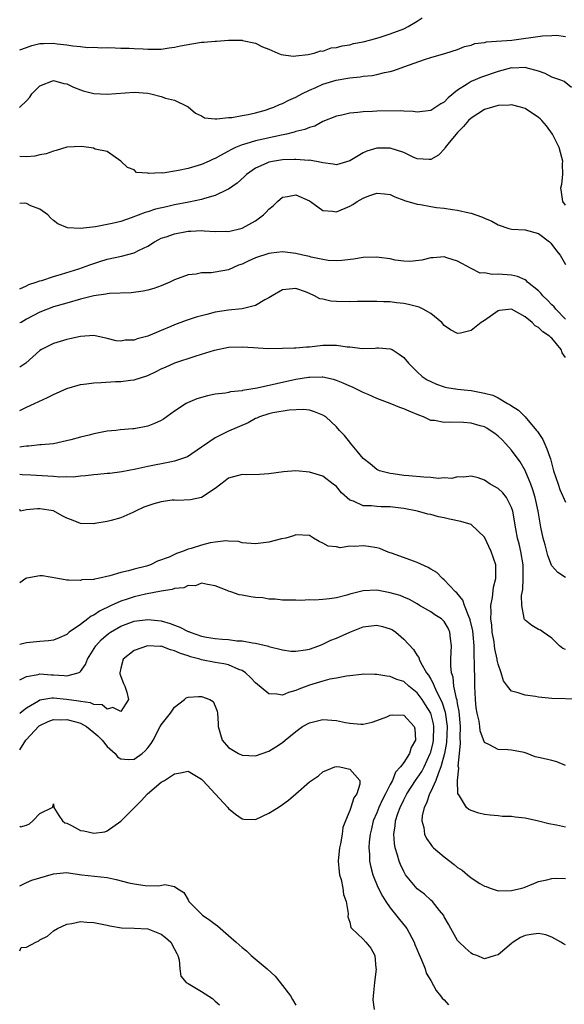
# Model space of a CAD drawing. Units: inches. Extents: x 2607000 to 2610000, y 1497000 to 1500000.
# Drawn here: x 2607000 to 2607081, y 1497524 to 1497670 of the extents above; entities that cross this region are included whole.
import ezdxf

# ---------------------------------------------------------------- set-up
doc = ezdxf.new("R2010")
doc.units = ezdxf.units.IN
doc.header["$MEASUREMENT"] = 0
doc.layers.add('LD26071497_2ft', color=70, linetype='Continuous')

msp = doc.modelspace()

# ---------------------------------------------------------------- linework, layer by layer
at = {"layer": 'LD26071497_2ft'}
for points, elevation in [([(2607000, 1497665.52), (2607001, 1497665.87), (2607001.82, 1497666.18), (2607003, 1497666.44), (2607003.52, 1497666.48), (2607005, 1497666.5), (2607005.58, 1497666.42), (2607007, 1497666.26), (2607007.91, 1497666.09), (2607009, 1497666.01), (2607010.13, 1497665.87), (2607011, 1497665.92), (2607012.18, 1497665.82), (2607013, 1497665.84), (2607014.19, 1497665.81), (2607015, 1497665.75), (2607016.24, 1497665.76), (2607017, 1497665.7), (2607018.31, 1497665.68), (2607019, 1497665.64), (2607021, 1497665.63), (2607022.19, 1497665.81), (2607023, 1497665.89), (2607023.87, 1497666.13), (2607025.57, 1497666.43), (2607027, 1497666.66), (2607027.34, 1497666.66), (2607029, 1497666.82), (2607029.2, 1497666.8), (2607031, 1497666.95), (2607031.07, 1497666.93), (2607033, 1497666.95), (2607033.08, 1497666.92), (2607035, 1497666.52), (2607036.02, 1497665.98), (2607037, 1497665.6), (2607038.31, 1497665), (2607038.81, 1497664.81), (2607040.59, 1497664.59), (2607041, 1497664.65), (2607042.8, 1497664.8), (2607043, 1497664.86), (2607043.7, 1497665), (2607044.65, 1497665.35), (2607045, 1497665.34), (2607046.21, 1497665.79), (2607047, 1497665.85), (2607047.87, 1497666.13), (2607049, 1497666.28), (2607049.56, 1497666.44), (2607051, 1497666.7), (2607052.13, 1497667), (2607053.35, 1497667.35), (2607055, 1497667.9), (2607057, 1497668.65), (2607057.66, 1497669), (2607059, 1497669.77), (2607059.74, 1497670.26)], 8844), ([(2607000, 1497656.96), (2607000.02, 1497657), (2607001, 1497657.96), (2607001.5, 1497658.5), (2607001.82, 1497659), (2607003, 1497660.18), (2607005, 1497660.97), (2607006.53, 1497660.53), (2607007, 1497660.45), (2607007.97, 1497659.97), (2607009, 1497659.58), (2607009.43, 1497659.43), (2607011, 1497659.03), (2607013, 1497658.93), (2607017, 1497659.21), (2607019, 1497659.08), (2607019.44, 1497659), (2607021, 1497658.61), (2607021.64, 1497658.36), (2607023, 1497658.03), (2607024.9, 1497657.1), (2607025, 1497657.07), (2607026.09, 1497656.09), (2607027, 1497655.7), (2607027.44, 1497655.44), (2607029, 1497655.29), (2607029.25, 1497655.25), (2607031, 1497655.46), (2607031.47, 1497655.47), (2607033, 1497655.77), (2607033.91, 1497655.91), (2607035, 1497656.16), (2607036.61, 1497656.61), (2607037, 1497656.73), (2607037.7, 1497657), (2607038.58, 1497657.42), (2607039, 1497657.55), (2607039.96, 1497658.04), (2607041, 1497658.5), (2607041.89, 1497659), (2607043, 1497659.55), (2607043.93, 1497659.93), (2607045, 1497660.4), (2607046.95, 1497661), (2607048.7, 1497661.3), (2607049, 1497661.38), (2607050.51, 1497661.49), (2607051, 1497661.59), (2607052.31, 1497661.69), (2607053, 1497661.83), (2607054.15, 1497662.15), (2607055, 1497662.32), (2607055.53, 1497662.47), (2607057.01, 1497663.01), (2607060.08, 1497664.08), (2607061, 1497664.36), (2607063.26, 1497665), (2607065, 1497665.58), (2607066, 1497666), (2607067, 1497666.21), (2607067.56, 1497666.44), (2607069, 1497666.63), (2607069.29, 1497666.71), (2607073.06, 1497666.94), (2607077.6, 1497667.6), (2607079, 1497667.63), (2607079.68, 1497667.68), (2607081, 1497667.52)], 8846), ([(2607081.91, 1497659.91), (2607080.79, 1497660.79), (2607080.34, 1497661), (2607079, 1497661.47), (2607078.01, 1497662.01), (2607077, 1497662.35), (2607075.18, 1497662.82), (2607075, 1497662.89), (2607073.19, 1497662.81), (2607073, 1497662.82), (2607071, 1497662.3), (2607068.55, 1497661.45), (2607067, 1497660.82), (2607066.41, 1497660.41), (2607065, 1497659.53), (2607063.59, 1497658.41), (2607063, 1497657.75), (2607062.51, 1497657.49), (2607061.77, 1497657), (2607061, 1497656.52), (2607059, 1497656.27), (2607058.38, 1497656.38), (2607057, 1497656.4), (2607056.46, 1497656.46), (2607053, 1497656.41), (2607052.36, 1497656.36), (2607051, 1497656.32), (2607050.19, 1497656.19), (2607049, 1497656.1), (2607047.79, 1497655.79), (2607047, 1497655.66), (2607045, 1497654.85), (2607043.8, 1497654.2), (2607043, 1497653.99), (2607042.33, 1497653.67), (2607041, 1497653.38), (2607040.73, 1497653.27), (2607039.62, 1497653), (2607038.85, 1497652.85), (2607035, 1497652.01), (2607033.54, 1497651.54), (2607033, 1497651.41), (2607032.03, 1497651), (2607031.33, 1497650.67), (2607031, 1497650.47), (2607029.81, 1497649.81), (2607029, 1497649.39), (2607028.71, 1497649.29), (2607028.13, 1497649), (2607027, 1497648.49), (2607025, 1497647.89), (2607023.58, 1497647.58), (2607021.22, 1497647.22), (2607021, 1497647.24), (2607019.14, 1497647.14), (2607019, 1497647.22), (2607017.32, 1497647.32), (2607017, 1497647.69), (2607016.02, 1497648.02), (2607014.99, 1497648.99), (2607013, 1497650.44), (2607011.22, 1497650.78), (2607010.93, 1497650.93), (2607009.15, 1497651.15), (2607007, 1497651.05), (2607005.42, 1497650.58), (2607005, 1497650.48), (2607003.92, 1497650.08), (2607003, 1497649.94), (2607002.27, 1497649.73), (2607001, 1497649.63), (2607000, 1497649.67)], 8848), ([(2607081, 1497642.43), (2607080.59, 1497643), (2607080.4, 1497644.4), (2607080.33, 1497645), (2607080.46, 1497645.54), (2607080.63, 1497647), (2607080.58, 1497648.58), (2607080.61, 1497649), (2607080.49, 1497649.51), (2607080.05, 1497651), (2607079.7, 1497651.7), (2607079.09, 1497653), (2607078.21, 1497654.21), (2607077.52, 1497655), (2607077.27, 1497655.27), (2607077, 1497655.49), (2607075, 1497656.81), (2607074.35, 1497657), (2607073, 1497657.36), (2607072.69, 1497657.31), (2607071, 1497657.24), (2607070.16, 1497657), (2607069, 1497656.63), (2607067, 1497655.35), (2607066.63, 1497655), (2607065.89, 1497654.11), (2607065, 1497653.26), (2607064.76, 1497653), (2607063.74, 1497651.74), (2607063.17, 1497651), (2607063.12, 1497650.88), (2607062.15, 1497649.85), (2607061, 1497649.23), (2607060.79, 1497649.21), (2607059, 1497649.35), (2607058.41, 1497649.59), (2607057, 1497650.25), (2607055, 1497650.92), (2607053, 1497650.93), (2607051.52, 1497650.48), (2607051, 1497650.23), (2607048.99, 1497649.01), (2607047, 1497648.43), (2607046.55, 1497648.55), (2607045, 1497648.71), (2607044.79, 1497648.79), (2607043, 1497649.11), (2607042.9, 1497649.1), (2607041, 1497649.24), (2607040.78, 1497649.22), (2607039, 1497649.17), (2607037.83, 1497649), (2607037, 1497648.84), (2607036.67, 1497648.67), (2607035, 1497647.92), (2607033.65, 1497647), (2607033.33, 1497646.67), (2607032.3, 1497645.7), (2607031, 1497644.84), (2607030.73, 1497644.73), (2607029, 1497643.88), (2607027.43, 1497643.43), (2607027, 1497643.27), (2607025.12, 1497642.88), (2607023, 1497642.49), (2607021.78, 1497642.22), (2607020.17, 1497641.83), (2607019, 1497641.45), (2607018.64, 1497641.36), (2607016.55, 1497640.55), (2607015, 1497640.04), (2607013.71, 1497639.71), (2607013, 1497639.56), (2607011.24, 1497639.24), (2607009, 1497639), (2607007.08, 1497639.08), (2607005.68, 1497639.68), (2607005, 1497640.19), (2607004.58, 1497640.58), (2607004.17, 1497641), (2607003, 1497641.85), (2607001.64, 1497642.36), (2607001, 1497642.67), (2607000.74, 1497642.74), (2607000, 1497642.67)], 8850), ([(2607000, 1497630.03), (2607001, 1497630.48), (2607001.34, 1497630.66), (2607002.45, 1497631), (2607003, 1497631.21), (2607003.27, 1497631.27), (2607005, 1497631.87), (2607006.2, 1497632.2), (2607008.77, 1497633), (2607010.4, 1497633.6), (2607011.9, 1497634.1), (2607013, 1497634.42), (2607015.12, 1497634.88), (2607017, 1497635.36), (2607017.75, 1497635.75), (2607019, 1497636.34), (2607020.02, 1497637), (2607020.64, 1497637.36), (2607021, 1497637.52), (2607021.75, 1497637.75), (2607023, 1497638.2), (2607025, 1497638.57), (2607025.42, 1497638.58), (2607027, 1497638.68), (2607027.36, 1497638.64), (2607029, 1497638.55), (2607030.56, 1497638.56), (2607031, 1497638.53), (2607033, 1497639.01), (2607035, 1497640.1), (2607036.17, 1497641), (2607036.6, 1497641.4), (2607037, 1497641.85), (2607037.63, 1497642.37), (2607038.24, 1497643), (2607039, 1497643.64), (2607039.74, 1497643.74), (2607041, 1497643.99), (2607043, 1497643.11), (2607043.17, 1497643), (2607045, 1497641.63), (2607046.44, 1497641.56), (2607047, 1497641.45), (2607049, 1497642.3), (2607049.46, 1497642.54), (2607050.11, 1497643), (2607051, 1497643.49), (2607051.83, 1497643.83), (2607053, 1497644.21), (2607054.14, 1497644.14), (2607055, 1497644.03), (2607055.67, 1497643.67), (2607057, 1497643.19), (2607057.12, 1497643.12), (2607059, 1497642.57), (2607059.48, 1497642.52), (2607061, 1497642.25), (2607061.88, 1497642.12), (2607063, 1497641.99), (2607064.22, 1497641.78), (2607065, 1497641.7), (2607066.7, 1497641.3), (2607067, 1497641.27), (2607067.71, 1497641), (2607068.68, 1497640.68), (2607069, 1497640.51), (2607070.09, 1497640.09), (2607071, 1497639.51), (2607072.59, 1497639), (2607073, 1497638.89), (2607075, 1497638.78), (2607077, 1497638.24), (2607078.62, 1497637), (2607078.81, 1497636.81), (2607079.65, 1497635.65), (2607080.23, 1497635), (2607081, 1497633.62)], 8852), ([(2607081, 1497625.53), (2607079.59, 1497627), (2607079.33, 1497627.33), (2607079, 1497627.64), (2607078.34, 1497628.34), (2607077.64, 1497629), (2607077.35, 1497629.35), (2607077, 1497629.7), (2607075.38, 1497631), (2607075.2, 1497631.2), (2607075, 1497631.34), (2607073.87, 1497631.87), (2607073, 1497632.06), (2607071, 1497632.2), (2607070.13, 1497632.13), (2607069, 1497632.37), (2607068.36, 1497632.36), (2607067, 1497633.03), (2607065, 1497634.15), (2607063.38, 1497634.62), (2607063, 1497634.75), (2607061.36, 1497634.64), (2607061, 1497634.64), (2607059.71, 1497634.29), (2607057.93, 1497634.07), (2607057, 1497634.12), (2607055.72, 1497634.28), (2607055, 1497634.45), (2607053.33, 1497634.67), (2607053, 1497634.73), (2607051, 1497634.67), (2607049.56, 1497634.44), (2607047.79, 1497634.21), (2607047, 1497634.19), (2607045.76, 1497634.24), (2607045, 1497634.38), (2607043.28, 1497634.72), (2607043, 1497634.8), (2607042.01, 1497635), (2607041, 1497635.26), (2607039, 1497635.5), (2607037.32, 1497635.32), (2607037, 1497635.27), (2607035, 1497634.61), (2607033.89, 1497634.11), (2607033, 1497633.66), (2607032.49, 1497633.51), (2607031, 1497632.86), (2607029, 1497632.48), (2607028.4, 1497632.4), (2607027, 1497632.38), (2607026.21, 1497632.21), (2607025, 1497632.1), (2607023, 1497631.34), (2607022.29, 1497631), (2607021, 1497630.47), (2607019.91, 1497630.09), (2607019, 1497629.84), (2607018.31, 1497629.69), (2607016.56, 1497629.44), (2607013.34, 1497629.34), (2607013, 1497629.28), (2607012.78, 1497629.22), (2607011, 1497628.98), (2607009, 1497628.46), (2607007, 1497627.89), (2607005, 1497627.33), (2607003, 1497626.57), (2607001, 1497625.49), (2607000.22, 1497625), (2607000, 1497624.95)], 8854), ([(2607081, 1497619.8), (2607080.53, 1497620.53), (2607080.37, 1497621), (2607079, 1497622.71), (2607078.81, 1497622.81), (2607078.64, 1497623), (2607077.65, 1497623.65), (2607077, 1497624.28), (2607076.5, 1497624.5), (2607076.06, 1497625), (2607075, 1497625.88), (2607073, 1497626.99), (2607071.22, 1497626.78), (2607071, 1497626.73), (2607069, 1497625.31), (2607068.49, 1497625), (2607067, 1497623.82), (2607065.43, 1497623.43), (2607065, 1497623.36), (2607063.93, 1497623.93), (2607063, 1497624.58), (2607062.65, 1497625), (2607061, 1497626.34), (2607059.89, 1497627), (2607059.29, 1497627.29), (2607057.71, 1497627.71), (2607057, 1497627.86), (2607055.95, 1497627.95), (2607055, 1497628.08), (2607054.07, 1497628.07), (2607053, 1497628.13), (2607051, 1497628.12), (2607050.13, 1497628.13), (2607049, 1497628.1), (2607047, 1497628.13), (2607046.19, 1497628.19), (2607045, 1497628.48), (2607044.55, 1497628.55), (2607043.75, 1497629), (2607043, 1497629.34), (2607042.43, 1497629.57), (2607041, 1497630.05), (2607040.01, 1497629.99), (2607039, 1497629.86), (2607037.49, 1497629), (2607037, 1497628.69), (2607036.37, 1497628.37), (2607035, 1497627.53), (2607033, 1497627.04), (2607031, 1497626.84), (2607029, 1497626.53), (2607027.77, 1497626.23), (2607027, 1497626.03), (2607026.21, 1497625.79), (2607024.69, 1497625.31), (2607023, 1497624.68), (2607022.42, 1497624.42), (2607021, 1497623.84), (2607019, 1497622.98), (2607017.43, 1497622.57), (2607017, 1497622.39), (2607015.63, 1497622.37), (2607015, 1497622.26), (2607014.31, 1497622.31), (2607013, 1497622.65), (2607011, 1497623.08), (2607009, 1497622.96), (2607007.42, 1497622.58), (2607007, 1497622.51), (2607005, 1497621.88), (2607004.42, 1497621.58), (2607003.22, 1497621), (2607003, 1497620.85), (2607000.91, 1497619), (2607000, 1497618.37)], 8856), ([(2607000, 1497611.97), (2607001, 1497612.42), (2607002.18, 1497613), (2607004.12, 1497613.88), (2607005, 1497614.32), (2607007, 1497615.2), (2607009, 1497615.8), (2607009.89, 1497615.89), (2607011, 1497616.08), (2607012.11, 1497616.11), (2607014.23, 1497616.23), (2607015, 1497616.25), (2607016.46, 1497616.46), (2607017, 1497616.5), (2607019, 1497617.17), (2607020.26, 1497617.74), (2607021, 1497618.12), (2607021.62, 1497618.38), (2607023.01, 1497619.01), (2607026.02, 1497620.02), (2607027, 1497620.33), (2607028.89, 1497620.89), (2607031, 1497621.33), (2607033, 1497621.41), (2607034.72, 1497621.28), (2607036.85, 1497621.15), (2607039, 1497621.19), (2607040.73, 1497621.27), (2607041, 1497621.27), (2607042.59, 1497621.41), (2607043, 1497621.42), (2607045, 1497621.64), (2607045.66, 1497621.66), (2607047, 1497621.67), (2607048.59, 1497621.41), (2607049, 1497621.38), (2607050.86, 1497621.14), (2607052.78, 1497621.22), (2607053, 1497621.25), (2607053.26, 1497621.26), (2607055, 1497621.13), (2607055.26, 1497621), (2607056.33, 1497620.33), (2607057, 1497619.83), (2607057.69, 1497619), (2607059, 1497617.71), (2607059.75, 1497617), (2607060.5, 1497616.5), (2607061, 1497616.24), (2607061.85, 1497615.85), (2607063, 1497615.46), (2607063.38, 1497615.38), (2607065, 1497615.11), (2607065.97, 1497615), (2607067, 1497614.9), (2607069, 1497614.53), (2607070.21, 1497614.21), (2607071, 1497613.84), (2607072.41, 1497613), (2607072.8, 1497612.8), (2607073, 1497612.65), (2607074.01, 1497612.01), (2607075, 1497610.99), (2607076.7, 1497609), (2607076.83, 1497608.83), (2607077.63, 1497607.63), (2607078.25, 1497606.25), (2607078.7, 1497605), (2607078.78, 1497604.78), (2607079.25, 1497603), (2607079.9, 1497601), (2607080.19, 1497600.19), (2607081, 1497598.34)], 8858), ([(2607081, 1497587.14), (2607079.89, 1497587.89), (2607079, 1497588.88), (2607078.95, 1497588.95), (2607078.4, 1497590.4), (2607078.25, 1497591), (2607077.97, 1497591.97), (2607077.72, 1497593), (2607077.37, 1497594.63), (2607077.23, 1497595.23), (2607076.93, 1497597), (2607076.51, 1497599), (2607076.17, 1497600.17), (2607075.86, 1497601), (2607075.02, 1497603.02), (2607074.3, 1497604.3), (2607073, 1497606.05), (2607072.17, 1497607), (2607071.59, 1497607.59), (2607071, 1497608.13), (2607070.52, 1497608.52), (2607069.84, 1497609), (2607069.32, 1497609.32), (2607069, 1497609.5), (2607068.32, 1497609.68), (2607067, 1497610.07), (2607065.85, 1497610.15), (2607063.79, 1497610.21), (2607063, 1497610.14), (2607061.56, 1497610.44), (2607061, 1497610.48), (2607059.94, 1497611), (2607059.25, 1497611.25), (2607057.83, 1497611.83), (2607057, 1497612.21), (2607056.4, 1497612.4), (2607055.01, 1497613), (2607053, 1497613.75), (2607051.7, 1497614.3), (2607051, 1497614.6), (2607049.39, 1497615.39), (2607049, 1497615.56), (2607048.02, 1497616.02), (2607047, 1497616.42), (2607046.57, 1497616.57), (2607045, 1497616.89), (2607044.89, 1497616.89), (2607043, 1497616.87), (2607042.85, 1497616.85), (2607041, 1497616.53), (2607035.27, 1497615.27), (2607033.09, 1497614.91), (2607033, 1497614.88), (2607031.29, 1497614.71), (2607031, 1497614.63), (2607030.53, 1497614.53), (2607029, 1497614.35), (2607027.87, 1497614.13), (2607026.31, 1497613.69), (2607024.89, 1497613.11), (2607024.7, 1497613), (2607023, 1497611.87), (2607021.33, 1497610.67), (2607021, 1497610.48), (2607019.99, 1497610.01), (2607019, 1497609.62), (2607017, 1497609.24), (2607016.77, 1497609.23), (2607014.92, 1497609.08), (2607014.28, 1497609), (2607013, 1497608.88), (2607011, 1497608.48), (2607010.29, 1497608.29), (2607009, 1497607.98), (2607007.61, 1497607.61), (2607005, 1497607), (2607003.17, 1497606.83), (2607003, 1497606.84), (2607001.35, 1497606.65), (2607001, 1497606.66), (2607000.61, 1497606.61), (2607000, 1497606.51)], 8860), ([(2607081, 1497576.46), (2607080.62, 1497576.62), (2607080.1, 1497577), (2607079, 1497578.14), (2607077.71, 1497579), (2607077.3, 1497579.3), (2607077, 1497579.43), (2607076, 1497580), (2607075, 1497580.79), (2607074.92, 1497580.92), (2607074.89, 1497581), (2607074.9, 1497581.1), (2607074.51, 1497583), (2607074.47, 1497584.47), (2607074.66, 1497585.34), (2607074.75, 1497587), (2607074.73, 1497588.73), (2607074.74, 1497589), (2607074.4, 1497591), (2607074.15, 1497592.15), (2607073.91, 1497593), (2607073.65, 1497594.35), (2607073.17, 1497597), (2607073, 1497597.53), (2607072.24, 1497599), (2607071.7, 1497599.7), (2607071, 1497600.38), (2607069.84, 1497601), (2607069, 1497601.59), (2607068.07, 1497601.93), (2607067, 1497602.21), (2607065.94, 1497602.06), (2607065, 1497602.07), (2607064.13, 1497601.87), (2607063, 1497601.93), (2607062.13, 1497601.87), (2607061, 1497601.99), (2607059.97, 1497602.03), (2607057.76, 1497602.24), (2607057, 1497602.3), (2607055.45, 1497602.55), (2607055, 1497602.6), (2607053.41, 1497603), (2607053, 1497603.19), (2607052.02, 1497604.02), (2607051, 1497604.84), (2607050.07, 1497605.93), (2607049.11, 1497607.11), (2607049, 1497607.22), (2607048.23, 1497608.23), (2607047.47, 1497609), (2607047, 1497609.52), (2607045.42, 1497611), (2607045, 1497611.26), (2607043.76, 1497611.76), (2607043, 1497611.98), (2607042.1, 1497612.1), (2607040, 1497612), (2607037.58, 1497611.58), (2607037, 1497611.44), (2607035.57, 1497611), (2607035.19, 1497610.81), (2607035, 1497610.74), (2607033.89, 1497610.11), (2607031, 1497608.87), (2607029, 1497607.88), (2607027.28, 1497606.72), (2607027, 1497606.5), (2607024.92, 1497605.08), (2607023, 1497604.41), (2607022.29, 1497604.29), (2607019, 1497603.62), (2607017.23, 1497603.23), (2607015.15, 1497602.85), (2607013.39, 1497602.61), (2607013, 1497602.6), (2607011.58, 1497602.42), (2607011, 1497602.4), (2607009.77, 1497602.23), (2607009, 1497602.18), (2607007.94, 1497602.06), (2607007, 1497602.07), (2607005.94, 1497602.06), (2607005, 1497602.15), (2607001.65, 1497602.35), (2607000.38, 1497602.38), (2607000, 1497602.43)], 8862), ([(2607083, 1497569.05), (2607079, 1497569.15), (2607077, 1497569.35), (2607076.55, 1497569.45), (2607075, 1497569.65), (2607073.98, 1497570.02), (2607073, 1497570.26), (2607072.38, 1497571), (2607071.81, 1497571.81), (2607071.46, 1497573), (2607071, 1497574.27), (2607070.88, 1497574.88), (2607070.87, 1497575), (2607070.54, 1497576.54), (2607070.49, 1497577), (2607070.4, 1497577.6), (2607070.15, 1497579), (2607070.06, 1497580.06), (2607069.91, 1497581), (2607069.99, 1497581.99), (2607069.92, 1497583), (2607070.19, 1497584.19), (2607070.3, 1497585.7), (2607070.65, 1497587), (2607070.69, 1497588.69), (2607070.66, 1497589), (2607069.98, 1497591), (2607069, 1497593.13), (2607067.02, 1497595.02), (2607065.48, 1497595.48), (2607063.81, 1497595.81), (2607063, 1497596.01), (2607062.15, 1497596.15), (2607061, 1497596.48), (2607060.57, 1497596.57), (2607059.02, 1497597), (2607057, 1497597.4), (2607056.57, 1497597.43), (2607055, 1497597.65), (2607053.65, 1497597.65), (2607053, 1497597.67), (2607052.22, 1497597.78), (2607051, 1497597.77), (2607049.52, 1497598.48), (2607049, 1497598.65), (2607047.74, 1497599.74), (2607047, 1497600.64), (2607046.55, 1497601), (2607045, 1497602.18), (2607043, 1497602.8), (2607041, 1497602.98), (2607039.14, 1497602.86), (2607037, 1497602.53), (2607035.58, 1497602.42), (2607033.59, 1497602.41), (2607033, 1497602.45), (2607031, 1497601.91), (2607030.48, 1497601.52), (2607029.84, 1497601), (2607029, 1497600.37), (2607027, 1497599), (2607025.34, 1497598.66), (2607023.4, 1497598.6), (2607023, 1497598.64), (2607022.61, 1497598.61), (2607021, 1497598.39), (2607019.91, 1497598.09), (2607019, 1497597.77), (2607018.4, 1497597.6), (2607017.18, 1497597), (2607016.79, 1497596.79), (2607015, 1497596), (2607013.59, 1497595.59), (2607013, 1497595.47), (2607011.15, 1497595.15), (2607011, 1497595.13), (2607009, 1497595.16), (2607007.69, 1497595.69), (2607007, 1497595.94), (2607006.3, 1497596.3), (2607005, 1497597.03), (2607003, 1497597.35), (2607002.66, 1497597.34), (2607001, 1497597.18), (2607000.14, 1497597), (2607000, 1497597.26)], 8864), ([(2607081, 1497559.2), (2607079.74, 1497559.74), (2607079, 1497559.95), (2607078.14, 1497560.14), (2607077, 1497560.42), (2607076.51, 1497560.51), (2607075.3, 1497561), (2607074.87, 1497561.13), (2607073, 1497561.52), (2607072.44, 1497561.56), (2607071, 1497561.58), (2607069.71, 1497562.29), (2607069, 1497562.61), (2607068.36, 1497564.36), (2607068.3, 1497565), (2607068.18, 1497565.82), (2607067.89, 1497567), (2607067.77, 1497567.77), (2607067.64, 1497569), (2607067.56, 1497571), (2607067.54, 1497571.54), (2607067.52, 1497574.48), (2607067.44, 1497575.44), (2607067.43, 1497577), (2607067.3, 1497578.7), (2607067.24, 1497579.24), (2607066.87, 1497580.87), (2607066.83, 1497581), (2607066.65, 1497581.35), (2607066, 1497583), (2607065.79, 1497583.79), (2607064.86, 1497584.86), (2607064.69, 1497585), (2607063, 1497586.78), (2607062.76, 1497587), (2607061.89, 1497587.9), (2607061, 1497588.4), (2607060.65, 1497588.65), (2607059, 1497589.39), (2607058.43, 1497589.57), (2607055.31, 1497590.69), (2607054.84, 1497590.84), (2607054.43, 1497591), (2607053.43, 1497591.43), (2607053, 1497591.55), (2607051.77, 1497591.77), (2607051, 1497591.86), (2607049.75, 1497591.75), (2607049, 1497591.78), (2607047.57, 1497591.57), (2607047, 1497591.68), (2607045.78, 1497591.78), (2607045, 1497592.26), (2607044.47, 1497592.47), (2607043.63, 1497593), (2607043, 1497593.36), (2607041, 1497593.48), (2607040.66, 1497593.34), (2607039.48, 1497593), (2607038.87, 1497592.87), (2607037, 1497592.41), (2607035, 1497592.16), (2607033, 1497592.31), (2607032.47, 1497592.47), (2607031, 1497592.55), (2607030.61, 1497592.61), (2607029, 1497592.39), (2607028.27, 1497592.27), (2607027, 1497591.96), (2607025.43, 1497591.43), (2607025, 1497591.34), (2607024.18, 1497591), (2607023.27, 1497590.73), (2607023, 1497590.57), (2607022.17, 1497590.17), (2607020.45, 1497589.55), (2607019.41, 1497589), (2607018.83, 1497588.83), (2607017, 1497588.4), (2607016.15, 1497588.15), (2607015, 1497587.9), (2607013.38, 1497587.38), (2607011.65, 1497587), (2607011.1, 1497586.9), (2607011, 1497586.86), (2607009.22, 1497586.78), (2607009, 1497586.7), (2607007.23, 1497586.77), (2607007, 1497586.73), (2607005.64, 1497587), (2607003.38, 1497587.38), (2607003, 1497587.38), (2607001.06, 1497587.06), (2607001, 1497587.04), (2607000.92, 1497587), (2607000, 1497586.36)], 8866), ([(2607081, 1497550.04), (2607079.66, 1497550.34), (2607078.56, 1497550.56), (2607077, 1497550.94), (2607075, 1497551.38), (2607073.55, 1497551.55), (2607073, 1497551.64), (2607071.66, 1497551.66), (2607071, 1497551.75), (2607069.82, 1497551.82), (2607069, 1497551.96), (2607068.15, 1497552.15), (2607067, 1497552.52), (2607066.68, 1497552.68), (2607066.32, 1497553), (2607065.29, 1497554.71), (2607065.04, 1497555.04), (2607064.99, 1497556.99), (2607065.16, 1497558.84), (2607065.1, 1497559.1), (2607065.27, 1497561), (2607065.44, 1497562.56), (2607065.39, 1497563.39), (2607065.44, 1497565), (2607065.24, 1497567.24), (2607065, 1497568.45), (2607064.93, 1497568.93), (2607064.84, 1497569.16), (2607064.46, 1497571), (2607064.33, 1497572.33), (2607064.09, 1497573), (2607063.99, 1497574.01), (2607064, 1497575), (2607064.06, 1497576.06), (2607064.08, 1497577), (2607063.94, 1497578.06), (2607063.86, 1497579), (2607063.6, 1497579.6), (2607063, 1497580.59), (2607062.81, 1497580.81), (2607062.59, 1497581), (2607061.62, 1497581.62), (2607061, 1497582.06), (2607059.36, 1497583), (2607059, 1497583.24), (2607057.85, 1497583.85), (2607057, 1497584.24), (2607056.46, 1497584.46), (2607055, 1497584.88), (2607053, 1497585.24), (2607051, 1497585.17), (2607049, 1497584.68), (2607048.54, 1497584.54), (2607047, 1497584.13), (2607045.96, 1497583.96), (2607045, 1497583.85), (2607043.77, 1497583.77), (2607043, 1497583.81), (2607041.72, 1497583.72), (2607041, 1497583.79), (2607039.76, 1497583.76), (2607039, 1497583.79), (2607037.92, 1497583.92), (2607037, 1497583.94), (2607036.11, 1497584.11), (2607035, 1497584.19), (2607034.29, 1497584.29), (2607033, 1497584.52), (2607032.56, 1497584.56), (2607031.35, 1497585), (2607031, 1497585.11), (2607030.77, 1497585.23), (2607029, 1497585.91), (2607027.89, 1497586.11), (2607027, 1497586.3), (2607026.08, 1497585.92), (2607025, 1497585.97), (2607024.37, 1497585.63), (2607023, 1497585.53), (2607022.63, 1497585.37), (2607021, 1497585.12), (2607018.66, 1497584.66), (2607017, 1497584.29), (2607015.94, 1497583.94), (2607015, 1497583.65), (2607013.59, 1497583), (2607011.85, 1497582.15), (2607011, 1497581.56), (2607010.61, 1497581.39), (2607010.11, 1497581), (2607009, 1497580.17), (2607007.35, 1497579), (2607007, 1497578.69), (2607005.84, 1497578.16), (2607005, 1497577.83), (2607004.27, 1497577.73), (2607003, 1497577.64), (2607001, 1497577.46), (2607000, 1497577.19)], 8868), ([(2607000, 1497571.96), (2607001, 1497572.44), (2607002.75, 1497572.75), (2607003, 1497572.83), (2607004.7, 1497572.7), (2607005, 1497572.7), (2607006.61, 1497572.61), (2607007, 1497572.53), (2607008.66, 1497573), (2607008.9, 1497573.1), (2607009, 1497573.2), (2607009.77, 1497574.23), (2607010.06, 1497575), (2607011.29, 1497577), (2607012.11, 1497577.89), (2607013.19, 1497578.81), (2607013.46, 1497579), (2607015, 1497579.9), (2607017, 1497580.64), (2607019, 1497580.9), (2607021, 1497580.69), (2607022.31, 1497580.31), (2607023, 1497580.06), (2607023.77, 1497579.77), (2607025, 1497579.12), (2607025.1, 1497579.1), (2607025.31, 1497579), (2607027, 1497578.44), (2607027.71, 1497578.29), (2607029, 1497578.09), (2607030.03, 1497577.97), (2607031, 1497577.93), (2607032.24, 1497577.76), (2607033, 1497577.75), (2607034.57, 1497577.43), (2607035, 1497577.4), (2607036.93, 1497576.93), (2607037, 1497576.9), (2607039, 1497576.38), (2607040.22, 1497576.22), (2607041, 1497576.22), (2607042.41, 1497576.41), (2607043, 1497576.52), (2607044.38, 1497577), (2607045, 1497577.23), (2607046.19, 1497577.81), (2607047, 1497578.13), (2607049, 1497579.04), (2607051, 1497579.81), (2607053, 1497580.08), (2607053.87, 1497579.87), (2607055, 1497579.52), (2607055.35, 1497579.35), (2607055.84, 1497579), (2607057, 1497577.99), (2607058.45, 1497576.45), (2607059, 1497575.56), (2607059.24, 1497575.24), (2607059.29, 1497575), (2607059.53, 1497574.47), (2607060.39, 1497573), (2607060.66, 1497572.66), (2607061, 1497572.04), (2607061.39, 1497571.39), (2607061.5, 1497571), (2607061.9, 1497570.1), (2607062.66, 1497568.66), (2607063.16, 1497567.16), (2607063.46, 1497565), (2607063.35, 1497562.65), (2607063.04, 1497561), (2607062.52, 1497559), (2607062.14, 1497558.14), (2607061.78, 1497557), (2607061, 1497555.36), (2607060.8, 1497555), (2607060.36, 1497553.64), (2607060.01, 1497553), (2607059.75, 1497551.75), (2607059.71, 1497551), (2607059.98, 1497550.02), (2607060.1, 1497549), (2607060.36, 1497548.36), (2607061, 1497547.47), (2607061.21, 1497547.21), (2607061.43, 1497547), (2607063, 1497545.64), (2607064.5, 1497544.5), (2607065, 1497544.08), (2607065.69, 1497543.69), (2607066.45, 1497543), (2607067, 1497542.55), (2607068.3, 1497541.7), (2607069, 1497541.28), (2607069.23, 1497541.23), (2607069.82, 1497541), (2607070.71, 1497540.71), (2607071, 1497540.6), (2607073, 1497540.63), (2607074.55, 1497541), (2607074.9, 1497541.1), (2607076.29, 1497541.71), (2607077, 1497541.99), (2607078.22, 1497542.22), (2607079, 1497542.43), (2607079.52, 1497542.48), (2607081, 1497542.43)], 8870), ([(2607081, 1497532.56), (2607080.72, 1497532.72), (2607080.34, 1497533), (2607079, 1497533.72), (2607078.07, 1497534.07), (2607077, 1497534.27), (2607075.9, 1497534.1), (2607075, 1497533.98), (2607074.32, 1497533.68), (2607073.24, 1497533), (2607073, 1497532.78), (2607071, 1497531.11), (2607070.57, 1497531), (2607069, 1497530.5), (2607067.83, 1497531), (2607067.22, 1497531.22), (2607067, 1497531.33), (2607066.12, 1497532.12), (2607065.21, 1497533), (2607065, 1497533.25), (2607063.98, 1497535), (2607063.65, 1497535.65), (2607063, 1497536.75), (2607062.93, 1497536.92), (2607062.31, 1497537.69), (2607061.29, 1497539), (2607061, 1497539.24), (2607060.09, 1497540.09), (2607059, 1497540.92), (2607057.28, 1497543), (2607057.16, 1497543.16), (2607057, 1497543.45), (2607056.5, 1497544.49), (2607056.31, 1497545), (2607056.09, 1497545.91), (2607055.75, 1497547), (2607055.64, 1497547.64), (2607055.53, 1497549), (2607055.73, 1497550.27), (2607055.77, 1497551), (2607056.11, 1497552.11), (2607056.45, 1497553), (2607057, 1497554.12), (2607057.31, 1497554.69), (2607057.45, 1497555), (2607058.85, 1497557.15), (2607059, 1497557.33), (2607059.67, 1497558.33), (2607060.01, 1497559), (2607060.93, 1497561), (2607061, 1497561.22), (2607061.35, 1497562.65), (2607061.41, 1497563), (2607061.47, 1497565), (2607061.41, 1497565.41), (2607061, 1497567), (2607060.25, 1497568.25), (2607059.74, 1497569), (2607059, 1497570.02), (2607057.77, 1497571), (2607057, 1497571.69), (2607056, 1497572), (2607055, 1497572.46), (2607054.47, 1497572.47), (2607053, 1497572.74), (2607052.72, 1497572.72), (2607051, 1497572.77), (2607050.75, 1497572.75), (2607049, 1497572.54), (2607048.49, 1497572.49), (2607047, 1497572.18), (2607046.02, 1497572.02), (2607045, 1497571.76), (2607043, 1497571.16), (2607041.44, 1497570.56), (2607041, 1497570.36), (2607039.92, 1497570.08), (2607039, 1497569.68), (2607038.18, 1497569.82), (2607037, 1497569.86), (2607035, 1497571.48), (2607034.27, 1497572.27), (2607033.5, 1497573), (2607033, 1497573.33), (2607032.5, 1497573.5), (2607031, 1497574.15), (2607030.3, 1497574.3), (2607029, 1497574.53), (2607027, 1497574.91), (2607026.72, 1497575), (2607025.36, 1497575.36), (2607025, 1497575.5), (2607023.85, 1497575.85), (2607023, 1497576.27), (2607022.38, 1497576.38), (2607021, 1497576.92), (2607020.91, 1497576.91), (2607018.99, 1497577.01), (2607017, 1497576.32), (2607015.36, 1497575), (2607015, 1497573.68), (2607014.85, 1497573), (2607014.85, 1497572.85), (2607015.39, 1497571.39), (2607015.59, 1497571), (2607015.89, 1497570.11), (2607016.17, 1497569), (2607015, 1497567.25), (2607013.82, 1497567.82), (2607013, 1497567.57), (2607012.22, 1497568.22), (2607011, 1497568.29), (2607010.53, 1497568.53), (2607009, 1497568.71), (2607008.76, 1497568.76), (2607006.96, 1497569.04), (2607005, 1497569.24), (2607004.76, 1497569.24), (2607003, 1497568.93), (2607002.79, 1497568.79), (2607001, 1497567.73), (2607000.07, 1497567), (2607000, 1497566.9)], 8872), ([(2607000, 1497561.54), (2607000.91, 1497563), (2607002.9, 1497565.1), (2607003, 1497565.16), (2607004.23, 1497565.77), (2607005, 1497566.03), (2607006.02, 1497566.02), (2607007, 1497566.07), (2607008.31, 1497565.69), (2607009, 1497565.51), (2607009.93, 1497565), (2607011, 1497564.14), (2607011.62, 1497563.62), (2607012.25, 1497563), (2607013, 1497562.03), (2607014.17, 1497561), (2607014.5, 1497560.5), (2607015, 1497560.2), (2607016.09, 1497560.09), (2607017, 1497560.18), (2607018.17, 1497561), (2607018.61, 1497561.39), (2607019, 1497561.83), (2607019.49, 1497562.51), (2607019.79, 1497563), (2607020.84, 1497565), (2607021, 1497565.25), (2607022.36, 1497567), (2607023, 1497567.88), (2607024.46, 1497569), (2607024.73, 1497569.27), (2607025, 1497569.37), (2607026.53, 1497569.47), (2607027, 1497569.47), (2607028.23, 1497569), (2607028.7, 1497568.7), (2607029, 1497568.05), (2607029.31, 1497567.31), (2607029.37, 1497567), (2607029.45, 1497565.45), (2607029.44, 1497565), (2607030.07, 1497563), (2607031, 1497561.89), (2607032.48, 1497561), (2607033, 1497560.73), (2607035, 1497560.67), (2607037, 1497561.35), (2607038.02, 1497561.98), (2607039, 1497562.64), (2607039.41, 1497563), (2607041, 1497564.29), (2607041.98, 1497565), (2607043, 1497565.56), (2607045, 1497566.06), (2607047, 1497565.92), (2607048.37, 1497565.63), (2607049, 1497565.52), (2607050.63, 1497565.37), (2607051, 1497565.37), (2607052.33, 1497565.67), (2607053, 1497565.88), (2607054.47, 1497566.47), (2607055, 1497566.7), (2607055.28, 1497566.72), (2607057, 1497566.67), (2607058.57, 1497565), (2607058.66, 1497564.67), (2607058.77, 1497563), (2607058.09, 1497561.91), (2607057.85, 1497561), (2607057, 1497559.64), (2607056.53, 1497559), (2607055.76, 1497558.24), (2607055.32, 1497557), (2607055, 1497556.41), (2607054.31, 1497555), (2607053.85, 1497554.15), (2607053.32, 1497553), (2607053, 1497552.21), (2607052.47, 1497551), (2607052.21, 1497549.79), (2607052, 1497549), (2607051.86, 1497547.86), (2607051.83, 1497547), (2607051.93, 1497546.07), (2607051.93, 1497545), (2607052.1, 1497544.1), (2607052.41, 1497543), (2607053.17, 1497541.17), (2607053.83, 1497539.83), (2607054.35, 1497539), (2607055, 1497538.07), (2607056.35, 1497536.35), (2607057.27, 1497535.27), (2607057.45, 1497535), (2607058.53, 1497533), (2607058.65, 1497532.65), (2607059, 1497531.82), (2607059.23, 1497531.23), (2607059.63, 1497530.37), (2607060.16, 1497529), (2607060.35, 1497528.35), (2607061, 1497527.27), (2607061.8, 1497525.8), (2607062.44, 1497525), (2607062.68, 1497524.68), (2607063, 1497524.39), (2607063.66, 1497523.66)], 8874), ([(2607000, 1497550.23), (2607000.12, 1497550.12), (2607001, 1497550.37), (2607001.46, 1497550.54), (2607001.96, 1497551), (2607003, 1497552.11), (2607004.83, 1497553), (2607004.93, 1497553.07), (2607005, 1497553.51), (2607005.08, 1497553), (2607005.8, 1497551.8), (2607006.37, 1497551), (2607006.72, 1497550.72), (2607007, 1497550.63), (2607007.71, 1497550.29), (2607009, 1497549.58), (2607009.53, 1497549.53), (2607011, 1497549.18), (2607012.65, 1497549.35), (2607013, 1497549.51), (2607015.03, 1497550.97), (2607017.03, 1497553), (2607018.05, 1497553.95), (2607018.95, 1497555), (2607021, 1497556.72), (2607021.48, 1497557), (2607023, 1497557.97), (2607023.89, 1497558.11), (2607025, 1497558.38), (2607027, 1497557.2), (2607027.17, 1497557), (2607030.88, 1497553), (2607031, 1497552.85), (2607032.01, 1497552.01), (2607033, 1497551.29), (2607033.26, 1497551.26), (2607035, 1497551.21), (2607037, 1497552.12), (2607038.38, 1497553), (2607039, 1497553.43), (2607039.92, 1497554.08), (2607040.99, 1497555), (2607043, 1497556.77), (2607043.31, 1497557), (2607044.33, 1497557.67), (2607045, 1497558.3), (2607046.76, 1497559), (2607047, 1497559.07), (2607047.51, 1497559), (2607049, 1497558.68), (2607050.46, 1497557), (2607050.47, 1497556.47), (2607050.05, 1497555), (2607049.58, 1497554.42), (2607049.17, 1497553), (2607049, 1497552.55), (2607048.35, 1497551), (2607047.98, 1497550.02), (2607047.86, 1497549), (2607047.6, 1497547.6), (2607047.47, 1497547), (2607047.44, 1497546.56), (2607047.28, 1497545), (2607047.41, 1497543.41), (2607047.48, 1497543), (2607047.69, 1497542.31), (2607047.98, 1497541), (2607048.08, 1497540.08), (2607048.48, 1497539), (2607048.77, 1497537.23), (2607048.72, 1497536.72), (2607049, 1497535.95), (2607049.17, 1497535.17), (2607049.3, 1497535), (2607051, 1497533.41), (2607051.38, 1497533), (2607052.11, 1497532.11), (2607052.72, 1497531), (2607052.88, 1497529.12), (2607052.91, 1497529), (2607052.64, 1497527), (2607052.52, 1497525.48), (2607052.46, 1497525), (2607052.43, 1497524.43), (2607052.6, 1497523)], 8876), ([(2607000, 1497541.36), (2607001, 1497541.86), (2607001.81, 1497542.19), (2607005, 1497543.14), (2607007, 1497543.31), (2607007.26, 1497543.26), (2607009.2, 1497543), (2607013, 1497542.56), (2607014.31, 1497542.31), (2607016.22, 1497541.78), (2607017, 1497541.62), (2607018.61, 1497541.39), (2607020.66, 1497541.34), (2607021.52, 1497541.52), (2607023, 1497541.23), (2607023.34, 1497541), (2607024.36, 1497540.36), (2607025, 1497539.25), (2607025.12, 1497539), (2607027.15, 1497537), (2607028.24, 1497536.24), (2607029, 1497535.65), (2607029.38, 1497535.38), (2607031, 1497533.99), (2607032.12, 1497533), (2607032.57, 1497532.57), (2607033, 1497532.19), (2607033.68, 1497531.68), (2607034.37, 1497531), (2607036.71, 1497529), (2607037.91, 1497527.91), (2607038.66, 1497527), (2607040.2, 1497525), (2607040.48, 1497524.48), (2607041, 1497523.63)], 8878), ([(2607000, 1497531.69), (2607000.2, 1497532.2), (2607001, 1497532.26), (2607002.4, 1497533), (2607002.83, 1497533.17), (2607003, 1497533.31), (2607004.11, 1497533.89), (2607005, 1497534.65), (2607005.59, 1497535), (2607007, 1497535.64), (2607007.76, 1497535.76), (2607009, 1497536.04), (2607009.96, 1497535.96), (2607011, 1497535.92), (2607011.73, 1497535.73), (2607013, 1497535.48), (2607013.38, 1497535.38), (2607015.12, 1497535.12), (2607017, 1497535.08), (2607019, 1497534.97), (2607021, 1497534.16), (2607021.65, 1497533.65), (2607022.44, 1497533), (2607023, 1497531.93), (2607023.3, 1497531.3), (2607023.49, 1497531), (2607023.65, 1497530.35), (2607023.75, 1497529), (2607023.94, 1497527.94), (2607024.71, 1497527), (2607025, 1497526.82), (2607027, 1497525.66), (2607028.6, 1497524.6), (2607029, 1497524.21), (2607029.67, 1497523.67)], 8880)]:
    msp.add_lwpolyline(points, dxfattribs=dict(at, elevation=elevation))

doc.saveas('drawing.dxf')
